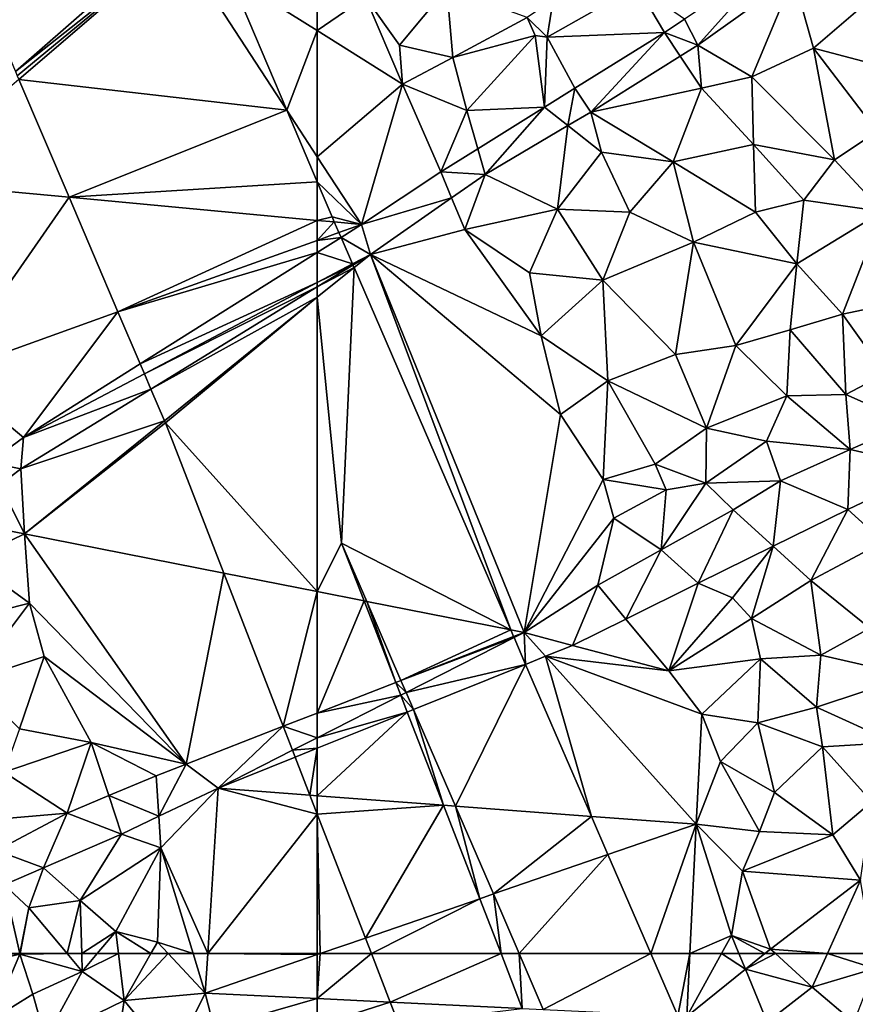
# Model space of a CAD drawing. Extents: x 573000 to 574044, y 6222981 to 6224028.
# Drawn here: x 573603 to 573665, y 6223121 to 6223195 of the extents above; entities that cross this region are included whole.
import ezdxf

# ---------------------------------------------------------------- set-up
doc = ezdxf.new("R2010")
doc.units = 0
doc.header["$MEASUREMENT"] = 0
doc.layers.add('Terraen_togstation_rangeranlæg', color=33, linetype='Continuous')
doc.layers.add('Terraen_vej', color=33, linetype='Continuous')

# ---------------------------------------------------------------- blocks, each defined once
blk = doc.blocks.new('1km_6223_573_UTM32_ACAD_1_FMEBLOCK45')
at = {"layer": 'Terraen_togstation_rangeranlæg', "color": 14, "true_color": 0xaa0000}
for points in [[(55.994, 10.356, 3.26), (62.5, 6.264, 3.412), (62.5, 9.792, 3.036)], [(60.24, 0.335, 3.744), (62.5, 6.264, 3.412), (55.994, 10.356, 3.26)], [(60.24, 0.335, 3.744), (62.5, -3.129, 3.904), (62.5, 6.264, 3.412)], [(40.25, 2.635, 3.169), (31.374, -4.97, 3.169), (44.001, -6.148, 3.524)], [(62.5, -4.997, 3.959), (62.5, -3.129, 3.904), (60.24, 0.335, 3.744)], [(44.001, -6.148, 3.524), (31.374, -4.97, 3.169), (34.87, -19.27, 3.39)], [(47.649, -14.687, 3.699), (44.001, -6.148, 3.524), (34.87, -19.27, 3.39)], [(47.649, -14.687, 3.699), (34.87, -19.27, 3.39), (40.611, -24.049, 4.137)], [(49.307, -18.569, 4.137), (47.649, -14.687, 3.699), (40.611, -24.049, 4.137)], [(49.307, -18.569, 4.137), (40.611, -24.049, 4.137), (49.617, -19.295, 4.681)], [(34.87, -19.27, 3.39), (38.061, -25.921, 4.001), (40.611, -24.049, 4.137)], [(49.617, -19.295, 4.681), (40.611, -24.049, 4.137), (50.105, -20.438, 5.698)], [(51.113, -22.796, 5.562), (50.105, -20.438, 5.698), (40.422, -26.378, 5.698)], [(40.611, -24.049, 4.137), (40.422, -26.378, 5.698), (50.105, -20.438, 5.698)], [(51.113, -22.796, 5.562), (40.422, -26.378, 5.698), (40.68, -31.22, 5.47)], [(51.182, -22.959, 5.566), (51.113, -22.796, 5.562), (40.68, -31.22, 5.47)], [(55.529, -34.15, 5.797), (51.182, -22.959, 5.566), (40.68, -31.22, 5.47)], [(40.422, -26.378, 5.698), (40.611, -24.049, 4.137), (38.061, -25.921, 4.001)], [(40.422, -26.378, 5.698), (38.061, -25.921, 4.001), (38.873, -27.563, 5.698)], [(40.68, -31.22, 5.47), (40.422, -26.378, 5.698), (38.873, -27.563, 5.698)], [(40.68, -31.22, 5.47), (38.873, -27.563, 5.698), (35.401, -30.219, 5.698)], [(36.64, -33.18, 5.48), (40.68, -31.22, 5.47), (35.401, -30.219, 5.698)], [(41.05, -36.39, 5.58), (40.68, -31.22, 5.47), (36.64, -33.18, 5.48)], [(55.529, -34.15, 5.797), (40.68, -31.22, 5.47), (52.733, -48.377, 5.781)], [(41.05, -36.39, 5.58), (52.733, -48.377, 5.781), (40.68, -31.22, 5.47)], [(34.94, -37.92, 5.53), (41.05, -36.39, 5.58), (36.64, -33.18, 5.48)], [(55.529, -34.15, 5.797), (52.733, -48.377, 5.781), (59.961, -45.563, 5.927)], [(36.71, -42.16, 5.49), (41.05, -36.39, 5.58), (34.94, -37.92, 5.53)], [(42.16, -40.36, 5.48), (41.05, -36.39, 5.58), (36.71, -42.16, 5.49)], [(42.16, -40.36, 5.48), (52.733, -48.377, 5.781), (41.05, -36.39, 5.58)], [(40.32, -45.76, 5.49), (42.16, -40.36, 5.48), (36.71, -42.16, 5.49)], [(40.32, -45.76, 5.49), (45.66, -46.76, 5.42), (42.16, -40.36, 5.48)], [(45.66, -46.76, 5.42), (52.733, -48.377, 5.781), (42.16, -40.36, 5.48)], [(39.16, -48.98, 5.5), (45.66, -46.76, 5.42), (40.32, -45.76, 5.49)], [(59.961, -45.563, 5.927), (52.733, -48.377, 5.781), (55.108, -50.179, 6.994)], [(60.657, -47.354, 6.823), (59.961, -45.563, 5.927), (55.108, -50.179, 6.994)], [(39.16, -48.98, 5.5), (43.869, -52.026, 5.663), (45.66, -46.76, 5.42)], [(45.66, -46.76, 5.42), (43.869, -52.026, 5.663), (46.962, -50.73, 5.697)], [(45.66, -46.76, 5.42), (50.5, -49.247, 5.736), (52.733, -48.377, 5.781)], [(45.66, -46.76, 5.42), (46.962, -50.73, 5.697), (50.5, -49.247, 5.736)], [(60.657, -47.354, 6.823), (55.108, -50.179, 6.994), (60.855, -47.865, 7.025)], [(52.733, -48.377, 5.781), (50.5, -49.247, 5.736), (50.696, -52.267, 6.994)], [(52.733, -48.377, 5.781), (50.696, -52.267, 6.994), (55.108, -50.179, 6.994)], [(60.855, -47.865, 7.025), (55.108, -50.179, 6.994), (61.954, -50.694, 6.976)], [(38.08, -52.54, 5.33), (43.869, -52.026, 5.663), (39.16, -48.98, 5.5)], [(46.962, -50.73, 5.697), (50.696, -52.267, 6.994), (50.5, -49.247, 5.736)], [(50.85, -54.63, 7.22), (55.108, -50.179, 6.994), (50.696, -52.267, 6.994)], [(54.335, -62.5, 7.386), (55.108, -50.179, 6.994), (50.85, -54.63, 7.22)], [(55.108, -50.179, 6.994), (54.335, -62.5, 7.386), (62.5, -52.1, 7.018)], [(55.108, -50.179, 6.994), (62.5, -52.1, 7.018), (61.954, -50.694, 6.976)], [(46.962, -50.73, 5.697), (43.869, -52.026, 5.663), (47.9, -53.591, 6.994)], [(46.962, -50.73, 5.697), (47.9, -53.591, 6.994), (50.696, -52.267, 6.994)], [(38.08, -52.54, 5.33), (38.588, -54.817, 5.663), (43.869, -52.026, 5.663)], [(38.588, -54.817, 5.663), (42.095, -56.11, 6.994), (43.869, -52.026, 5.663)], [(43.869, -52.026, 5.663), (42.095, -56.11, 6.994), (47.9, -53.591, 6.994)], [(50.85, -54.63, 7.22), (50.696, -52.267, 6.994), (47.9, -53.591, 6.994)], [(54.335, -62.5, 7.386), (62.5, -62.5, 7.345), (62.5, -52.1, 7.018)], [(44.84, -58.55, 7.41), (47.9, -53.591, 6.994), (42.095, -56.11, 6.994)], [(44.84, -58.55, 7.41), (50.85, -54.63, 7.22), (47.9, -53.591, 6.994)], [(38.588, -54.817, 5.663), (39.161, -57.383, 6.994), (42.095, -56.11, 6.994)], [(47.49, -60.86, 7.36), (50.85, -54.63, 7.22), (44.84, -58.55, 7.41)], [(50.59, -61.66, 7.51), (50.85, -54.63, 7.22), (47.49, -60.86, 7.36)], [(53.25, -62.5, 7.409), (50.85, -54.63, 7.22), (50.59, -61.66, 7.51)], [(53.25, -62.5, 7.409), (54.335, -62.5, 7.386), (50.85, -54.63, 7.22)], [(41, -59.1, 7.16), (42.095, -56.11, 6.994), (39.161, -57.383, 6.994)], [(41, -59.1, 7.16), (44.84, -58.55, 7.41), (42.095, -56.11, 6.994)], [(36.676, -62.5, 7.377), (40.329, -62.5, 7.495), (39.161, -57.383, 6.994)], [(40.329, -62.5, 7.495), (41, -59.1, 7.16), (39.161, -57.383, 6.994)], [(43.868, -62.5, 7.419), (44.84, -58.55, 7.41), (41, -59.1, 7.16)], [(43.868, -62.5, 7.419), (44.952, -62.5, 7.492), (44.84, -58.55, 7.41)], [(44.952, -62.5, 7.492), (47.49, -60.86, 7.36), (44.84, -58.55, 7.41)], [(40.329, -62.5, 7.495), (40.35, -62.5, 7.495), (41, -59.1, 7.16)], [(40.35, -62.5, 7.495), (43.868, -62.5, 7.419), (41, -59.1, 7.16)], [(44.952, -62.5, 7.492), (46.11, -62.5, 7.448), (47.49, -60.86, 7.36)], [(46.11, -62.5, 7.448), (47.688, -62.5, 7.35), (47.49, -60.86, 7.36)], [(47.688, -62.5, 7.35), (50.11, -62.5, 7.475), (47.49, -60.86, 7.36)], [(50.11, -62.5, 7.475), (50.59, -61.66, 7.51), (47.49, -60.86, 7.36)], [(50.11, -62.5, 7.475), (51.379, -62.5, 7.503), (50.59, -61.66, 7.51)], [(51.379, -62.5, 7.503), (53.25, -62.5, 7.409), (50.59, -61.66, 7.51)]]:
    blk.add_polyline3d(points, close=True, dxfattribs=at)
blk = doc.blocks.new('1km_6223_573_UTM32_ACAD_1_FMEBLOCK107')
at = {"layer": 'Terraen_vej', "color": 251, "true_color": 0x555555}
for points in [[(-62.5, 25.876, 4.044), (-61.393, 26.14, 4.065), (-62.5, 28.751, 3.959)], [(-61.228, 25.757, 4.08), (-61.393, 26.14, 4.065), (-62.5, 25.876, 4.044)], [(-62.5, 24.387, 4.057), (-61.228, 25.757, 4.08), (-62.5, 25.876, 4.044)], [(-62.5, 24.387, 4.057), (-60.886, 24.966, 4.096), (-61.228, 25.757, 4.08)], [(-60.73, 24.608, 4.137), (-60.886, 24.966, 4.096), (-62.5, 24.387, 4.057)], [(-62.5, 23.493, 4.137), (-60.73, 24.608, 4.137), (-62.5, 24.387, 4.057)], [(-59.878, 22.638, 5.617), (-60.73, 24.608, 4.137), (-62.5, 23.493, 4.137)], [(-62.5, 21.254, 5.459), (-59.878, 22.638, 5.617), (-62.5, 23.493, 4.137)], [(-62.5, 21.254, 5.459), (-59.839, 22.547, 5.698), (-59.878, 22.638, 5.617)], [(-62.5, 20.915, 5.698), (-59.758, 22.361, 5.687), (-59.839, 22.547, 5.698)], [(-62.5, 21.254, 5.459), (-62.5, 20.915, 5.698), (-59.839, 22.547, 5.698)], [(-62.5, 20.915, 5.698), (-62.5, 20.147, 5.663), (-59.758, 22.361, 5.687)], [(-59.758, 22.361, 5.687), (-62.5, 20.147, 5.663), (-60.682, 1.826, 5.938)], [(-48.086, -4.622, 6.268), (-59.758, 22.361, 5.687), (-60.682, 1.826, 5.938)], [(-60.682, 1.826, 5.938), (-62.5, 20.147, 5.663), (-62.5, -1.778, 5.95)], [(-62.5, -1.778, 5.95), (-59.015, -2.465, 6.027), (-60.682, 1.826, 5.938)], [(-58.808, -2.506, 6.032), (-48.086, -4.622, 6.268), (-60.682, 1.826, 5.938)], [(-62.5, -10.825, 5.978), (-59.015, -2.465, 6.027), (-62.5, -1.778, 5.95)], [(-62.5, -10.825, 5.978), (-56.653, -8.548, 6.097), (-59.015, -2.465, 6.027)], [(-58.808, -2.506, 6.032), (-56.26, -8.395, 6.105), (-48.086, -4.622, 6.268)], [(-48.086, -4.622, 6.268), (-56.26, -8.395, 6.105), (-47.868, -5.127, 6.274)], [(-47.834, -5.204, 6.313), (-47.868, -5.127, 6.274), (-56.26, -8.395, 6.105)], [(-55.871, -9.294, 6.561), (-47.834, -5.204, 6.313), (-56.26, -8.395, 6.105)], [(-46.97, -7.203, 7.116), (-47.834, -5.204, 6.313), (-55.871, -9.294, 6.561)], [(-55.322, -10.565, 7.072), (-46.97, -7.203, 7.116), (-55.871, -9.294, 6.561)], [(-52.209, -17.761, 6.947), (-46.97, -7.203, 7.116), (-55.322, -10.565, 7.072)], [(-42.073, -18.524, 6.921), (-46.97, -7.203, 7.116), (-52.209, -17.761, 6.947)], [(-62.5, -10.825, 5.978), (-56.282, -9.503, 6.574), (-56.653, -8.548, 6.097)], [(-56.282, -9.503, 6.574), (-62.5, -12.668, 6.766), (-55.795, -10.755, 7.069)], [(-62.5, -10.825, 5.978), (-62.5, -12.668, 6.766), (-56.282, -9.503, 6.574)], [(-62.5, -12.668, 6.766), (-62.5, -13.454, 7.033), (-55.795, -10.755, 7.069)], [(-53.101, -17.694, 6.95), (-55.795, -10.755, 7.069), (-62.5, -16.986, 6.974)], [(-62.5, -16.986, 6.974), (-55.795, -10.755, 7.069), (-62.5, -13.454, 7.033)], [(-53.101, -17.694, 6.95), (-62.5, -16.986, 6.974), (-62.5, -18.352, 7.018)], [(-58.911, -27.592, 7.291), (-53.101, -17.694, 6.95), (-62.5, -18.352, 7.018)], [(-50.395, -24.661, 7.156), (-53.101, -17.694, 6.95), (-58.911, -27.592, 7.291)], [(-42.073, -18.524, 6.921), (-52.209, -17.761, 6.947), (-49.375, -24.31, 7.14)], [(-42.073, -18.524, 6.921), (-49.375, -24.31, 7.14), (-40.84, -21.373, 7.004)], [(-47.454, -28.751, 6.899), (-40.84, -21.373, 7.004), (-49.375, -24.31, 7.14)], [(-47.454, -28.751, 6.899), (-37.648, -28.751, 6.605), (-40.84, -21.373, 7.004)], [(-58.461, -28.751, 7.229), (-50.395, -24.661, 7.156), (-58.911, -27.592, 7.291)], [(-48.806, -28.751, 6.94), (-50.395, -24.661, 7.156), (-58.461, -28.751, 7.229)]]:
    blk.add_polyline3d(points, close=True, dxfattribs=at)
blk = doc.blocks.new('1km_6223_573_UTM32_ACAD_1_FMEBLOCK120')
at = {"layer": 'Terraen_togstation_rangeranlæg', "color": 14, "true_color": 0xaa0000}
for points in [[(36.676, 56.679, 7.377), (36.2, 55.699, 7.45), (40.34, 56.629, 7.5)], [(36.2, 55.699, 7.45), (38.26, 51.759, 7.55), (40.34, 56.629, 7.5)], [(36.676, 56.679, 7.377), (40.34, 56.629, 7.5), (40.329, 56.679, 7.495)], [(38.26, 51.759, 7.55), (41.31, 53.669, 7.5), (40.34, 56.629, 7.5)], [(40.329, 56.679, 7.495), (40.34, 56.629, 7.5), (40.35, 56.679, 7.495)], [(40.35, 56.679, 7.495), (40.34, 56.629, 7.5), (43.868, 56.679, 7.419)], [(40.34, 56.629, 7.5), (44.99, 55.349, 7.52), (43.868, 56.679, 7.419)], [(41.31, 53.669, 7.5), (44.99, 55.349, 7.52), (40.34, 56.629, 7.5)], [(43.868, 56.679, 7.419), (44.99, 55.349, 7.52), (44.952, 56.679, 7.492)], [(44.952, 56.679, 7.492), (44.99, 55.349, 7.52), (46.11, 56.679, 7.448)], [(46.11, 56.679, 7.448), (44.99, 55.349, 7.52), (47.688, 56.679, 7.35)], [(44.99, 55.349, 7.52), (48.11, 53.179, 7.33), (47.688, 56.679, 7.35)], [(47.688, 56.679, 7.35), (48.11, 53.179, 7.33), (50.11, 56.679, 7.475)], [(50.11, 56.679, 7.475), (48.11, 53.179, 7.33), (51.379, 56.679, 7.503)], [(48.11, 53.179, 7.33), (54.15, 53.729, 7.48), (51.379, 56.679, 7.503)], [(51.379, 56.679, 7.503), (54.15, 53.729, 7.48), (53.25, 56.679, 7.409)], [(53.25, 56.679, 7.409), (54.15, 53.729, 7.48), (54.335, 56.679, 7.386)], [(62.5, 56.603, 7.348), (54.335, 56.679, 7.386), (54.15, 53.729, 7.48)], [(62.5, 53.327, 7.213), (62.5, 56.603, 7.348), (54.15, 53.729, 7.48)], [(62.5, 56.603, 7.348), (62.5, 56.679, 7.345), (54.335, 56.679, 7.386)], [(41.31, 53.669, 7.5), (42.24, 50.329, 7.34), (44.99, 55.349, 7.52)], [(48.11, 53.179, 7.33), (44.99, 55.349, 7.52), (42.24, 50.329, 7.34)], [(38.26, 51.759, 7.55), (42.24, 50.329, 7.34), (41.31, 53.669, 7.5)], [(48.11, 53.179, 7.33), (51.72, 48.789, 7.25), (54.15, 53.729, 7.48)], [(54.82, 51.129, 7.31), (54.15, 53.729, 7.48), (51.72, 48.789, 7.25)], [(62.5, 53.327, 7.213), (54.15, 53.729, 7.48), (54.82, 51.129, 7.31)], [(48.11, 53.179, 7.33), (42.24, 50.329, 7.34), (47.32, 47.949, 7.5)], [(48.11, 53.179, 7.33), (47.32, 47.949, 7.5), (51.72, 48.789, 7.25)], [(62.5, 51.319, 7.097), (62.5, 53.327, 7.213), (54.82, 51.129, 7.31)]]:
    blk.add_polyline3d(points, close=True, dxfattribs=at)
blk = doc.blocks.new('1km_6223_573_UTM32_ACAD_1_FMEBLOCK140')
at = {"layer": 'Terraen_togstation_rangeranlæg', "color": 14, "true_color": 0xaa0000}
for points in [[(-34.143, 5.171, 5.698), (-28.45, 11.552, 4.144), (-35.132, 7.119, 4.138)], [(-34.143, 5.171, 5.698), (-27.019, 10.279, 5.931), (-28.45, 11.552, 4.144)], [(-30.12, 2.83, 5.63), (-27.019, 10.279, 5.931), (-34.143, 5.171, 5.698)], [(-30.12, 2.83, 5.63), (-25.52, 4.97, 5.63), (-27.019, 10.279, 5.931)], [(-25.52, 4.97, 5.63), (-21.16, 8.71, 5.62), (-27.019, 10.279, 5.931)], [(-62.5, 9.792, 3.036), (-62.5, 6.264, 3.412), (-58.9, 8.75, 2.99)], [(-44.914, 8.575, 5.114), (-45.363, 5.771, 4.075), (-38.654, 9.583, 4.068)], [(-36.627, 6.127, 4.137), (-38.654, 9.583, 4.068), (-45.363, 5.771, 4.075)], [(-36.627, 6.127, 4.137), (-35.132, 7.119, 4.138), (-38.654, 9.583, 4.068)], [(-56.38, 5.17, 3.47), (-52.84, 9.42, 3.03), (-58.9, 8.75, 2.99)], [(-52.39, 4.26, 3.72), (-52.84, 9.42, 3.03), (-56.38, 5.17, 3.47)], [(-52.39, 4.26, 3.72), (-46.845, 7.251, 4.093), (-52.84, 9.42, 3.03)], [(-62.5, 6.264, 3.412), (-56.15, 2.27, 3.56), (-58.9, 8.75, 2.99)], [(-56.15, 2.27, 3.56), (-56.38, 5.17, 3.47), (-58.9, 8.75, 2.99)], [(-46.845, 7.251, 4.093), (-45.363, 5.771, 4.075), (-44.914, 8.575, 5.114)], [(-18.63, 3.14, 5.75), (-21.16, 8.71, 5.62), (-25.52, 4.97, 5.63)], [(-52.39, 4.26, 3.72), (-46.272, 5.909, 4.075), (-46.845, 7.251, 4.093)], [(-46.845, 7.251, 4.093), (-46.272, 5.909, 4.075), (-45.363, 5.771, 4.075)], [(-34.143, 5.171, 5.698), (-35.132, 7.119, 4.138), (-36.627, 6.127, 4.137)], [(-62.5, 6.264, 3.412), (-62.5, -3.129, 3.904), (-56.15, 2.27, 3.56)], [(-51.36, 0.32, 3.98), (-46.272, 5.909, 4.075), (-52.39, 4.26, 3.72)], [(-51.36, 0.32, 3.98), (-45.576, 0.553, 4.137), (-46.272, 5.909, 4.075)], [(-45.576, 0.553, 4.137), (-45.363, 5.771, 4.075), (-46.272, 5.909, 4.075)], [(-36.627, 6.127, 4.137), (-45.363, 5.771, 4.075), (-43.305, 1.968, 4.137)], [(-42.12, 0.2, 5.698), (-36.627, 6.127, 4.137), (-43.305, 1.968, 4.137)], [(-42.12, 0.2, 5.698), (-35.448, 4.357, 5.698), (-36.627, 6.127, 4.137)], [(-34.143, 5.171, 5.698), (-36.627, 6.127, 4.137), (-35.448, 4.357, 5.698)], [(-52.39, 4.26, 3.72), (-56.38, 5.17, 3.47), (-56.15, 2.27, 3.56)], [(-45.576, 0.553, 4.137), (-43.305, 1.968, 4.137), (-45.363, 5.771, 4.075)], [(-33.87, 1.99, 5.66), (-34.143, 5.171, 5.698), (-35.448, 4.357, 5.698)], [(-30.12, 2.83, 5.63), (-34.143, 5.171, 5.698), (-33.87, 1.99, 5.66)], [(-23.96, -3.37, 5.66), (-25.52, 4.97, 5.63), (-30.12, 2.83, 5.63)], [(-20.77, -1.26, 5.66), (-18.63, 3.14, 5.75), (-25.52, 4.97, 5.63)], [(-23.96, -3.37, 5.66), (-20.77, -1.26, 5.66), (-25.52, 4.97, 5.63)], [(-51.36, 0.32, 3.98), (-52.39, 4.26, 3.72), (-56.15, 2.27, 3.56)], [(-33.87, 1.99, 5.66), (-35.448, 4.357, 5.698), (-42.12, 0.2, 5.698)], [(-62.5, -3.129, 3.904), (-59.205, -8.18, 4.137), (-56.15, 2.27, 3.56)], [(-56.15, 2.27, 3.56), (-59.205, -8.18, 4.137), (-53.289, -4.265, 4.137)], [(-51.36, 0.32, 3.98), (-56.15, 2.27, 3.56), (-53.289, -4.265, 4.137)], [(-29.98, -2.22, 5.66), (-30.12, 2.83, 5.63), (-33.87, 1.99, 5.66)], [(-29.98, -2.22, 5.66), (-23.96, -3.37, 5.66), (-30.12, 2.83, 5.63)], [(-45.576, 0.553, 4.137), (-43.837, -0.813, 5.698), (-43.305, 1.968, 4.137)], [(-42.12, 0.2, 5.698), (-43.305, 1.968, 4.137), (-43.837, -0.813, 5.698)], [(-35.97, -3.52, 5.62), (-33.87, 1.99, 5.66), (-42.12, 0.2, 5.698)], [(-29.98, -2.22, 5.66), (-33.87, 1.99, 5.66), (-35.97, -3.52, 5.62)], [(-51.36, 0.32, 3.98), (-53.289, -4.265, 4.137), (-50.535, -2.545, 4.137)], [(-51.36, 0.32, 3.98), (-50.535, -2.545, 4.137), (-45.576, 0.553, 4.137)], [(-49.989, -4.444, 5.698), (-45.576, 0.553, 4.137), (-50.535, -2.545, 4.137)], [(-49.989, -4.444, 5.698), (-43.837, -0.813, 5.698), (-45.576, 0.553, 4.137)], [(-41.31, -2.8, 5.61), (-42.12, 0.2, 5.698), (-43.837, -0.813, 5.698)], [(-35.97, -3.52, 5.62), (-42.12, 0.2, 5.698), (-41.31, -2.8, 5.61)], [(-44.6, -7.04, 5.59), (-43.837, -0.813, 5.698), (-49.989, -4.444, 5.698)], [(-44.6, -7.04, 5.59), (-41.31, -2.8, 5.61), (-43.837, -0.813, 5.698)], [(-20.37, -7.21, 5.76), (-20.77, -1.26, 5.66), (-23.96, -3.37, 5.66)], [(-49.989, -4.444, 5.698), (-50.535, -2.545, 4.137), (-53.289, -4.265, 4.137)], [(-44.6, -7.04, 5.59), (-39.2, -7.25, 5.65), (-41.31, -2.8, 5.61)], [(-39.2, -7.25, 5.65), (-35.97, -3.52, 5.62), (-41.31, -2.8, 5.61)], [(-29.85, -7.27, 5.66), (-29.98, -2.22, 5.66), (-35.97, -3.52, 5.62)], [(-29.98, -2.22, 5.66), (-26.23, -6.37, 5.66), (-23.96, -3.37, 5.66)], [(-29.85, -7.27, 5.66), (-26.23, -6.37, 5.66), (-29.98, -2.22, 5.66)], [(-59.205, -8.18, 4.137), (-62.5, -3.129, 3.904), (-62.5, -4.997, 3.959)], [(-34.46, -9.49, 5.65), (-35.97, -3.52, 5.62), (-39.2, -7.25, 5.65)], [(-34.46, -9.49, 5.65), (-29.85, -7.27, 5.66), (-35.97, -3.52, 5.62)], [(-20.37, -7.21, 5.76), (-23.96, -3.37, 5.66), (-26.23, -6.37, 5.66)], [(-53.289, -4.265, 4.137), (-59.205, -8.18, 4.137), (-52.492, -6.189, 5.698)], [(-49.989, -4.444, 5.698), (-53.289, -4.265, 4.137), (-52.492, -6.189, 5.698)], [(-59.205, -8.18, 4.137), (-62.5, -4.997, 3.959), (-61.393, -7.609, 4.065)], [(-51.51, -8.56, 5.57), (-49.989, -4.444, 5.698), (-52.492, -6.189, 5.698)], [(-44.6, -7.04, 5.59), (-49.989, -4.444, 5.698), (-51.51, -8.56, 5.57)], [(-58.539, -10.403, 5.698), (-52.492, -6.189, 5.698), (-59.205, -8.18, 4.137)], [(-51.51, -8.56, 5.57), (-52.492, -6.189, 5.698), (-58.539, -10.403, 5.698)], [(-26.76, -11.11, 5.73), (-26.23, -6.37, 5.66), (-29.85, -7.27, 5.66)], [(-26.76, -11.11, 5.73), (-20.37, -7.21, 5.76), (-26.23, -6.37, 5.66)], [(-46.69, -11.77, 5.68), (-44.6, -7.04, 5.59), (-51.51, -8.56, 5.57)], [(-41.21, -12.32, 5.64), (-44.6, -7.04, 5.59), (-46.69, -11.77, 5.68)], [(-41.21, -12.32, 5.64), (-39.2, -7.25, 5.65), (-44.6, -7.04, 5.59)], [(-41.21, -12.32, 5.64), (-34.46, -9.49, 5.65), (-39.2, -7.25, 5.65)], [(-26.76, -11.11, 5.73), (-29.85, -7.27, 5.66), (-34.46, -9.49, 5.65)], [(-23.37, -14.85, 5.65), (-20.37, -7.21, 5.76), (-26.76, -11.11, 5.73)], [(-23.37, -14.85, 5.65), (-18.73, -13.9, 5.62), (-20.37, -7.21, 5.76)], [(-61.228, -7.991, 4.08), (-59.205, -8.18, 4.137), (-61.393, -7.609, 4.065)], [(-60.886, -8.782, 4.096), (-59.205, -8.18, 4.137), (-61.228, -7.991, 4.08)], [(-60.886, -8.782, 4.096), (-60.73, -9.141, 4.137), (-59.205, -8.18, 4.137)], [(-58.539, -10.403, 5.698), (-59.205, -8.18, 4.137), (-60.73, -9.141, 4.137)], [(-45.81, -16.48, 5.65), (-51.51, -8.56, 5.57), (-58.539, -10.403, 5.698)], [(-45.81, -16.48, 5.65), (-46.69, -11.77, 5.68), (-51.51, -8.56, 5.57)], [(-59.878, -11.11, 5.617), (-58.539, -10.403, 5.698), (-60.73, -9.141, 4.137)], [(-35.8, -17.87, 5.68), (-34.46, -9.49, 5.65), (-41.21, -12.32, 5.64)], [(-35.8, -17.87, 5.68), (-31.31, -17.2, 5.67), (-34.46, -9.49, 5.65)], [(-31.31, -17.2, 5.67), (-26.76, -11.11, 5.73), (-34.46, -9.49, 5.65)], [(-59.839, -11.201, 5.698), (-58.539, -10.403, 5.698), (-59.878, -11.11, 5.617)], [(-59.758, -11.388, 5.687), (-58.539, -10.403, 5.698), (-59.839, -11.201, 5.698)], [(-59.758, -11.388, 5.687), (-48.086, -38.371, 6.268), (-58.539, -10.403, 5.698)], [(-44.37, -22.34, 5.63), (-58.539, -10.403, 5.698), (-47.08, -38.569, 6.29)], [(-44.37, -22.34, 5.63), (-45.81, -16.48, 5.65), (-58.539, -10.403, 5.698)], [(-48.086, -38.371, 6.268), (-47.08, -38.569, 6.29), (-58.539, -10.403, 5.698)], [(-31.31, -17.2, 5.67), (-27.26, -16.02, 5.66), (-26.76, -11.11, 5.73)], [(-23.37, -14.85, 5.65), (-26.76, -11.11, 5.73), (-27.26, -16.02, 5.66)], [(-45.81, -16.48, 5.65), (-41.21, -12.32, 5.64), (-46.69, -11.77, 5.68)], [(-40.84, -19.83, 5.66), (-41.21, -12.32, 5.64), (-45.81, -16.48, 5.65)], [(-40.84, -19.83, 5.66), (-35.8, -17.87, 5.68), (-41.21, -12.32, 5.64)], [(-20.19, -19.3, 5.78), (-18.73, -13.9, 5.62), (-23.37, -14.85, 5.65)], [(-23.12, -20.84, 5.75), (-23.37, -14.85, 5.65), (-27.26, -16.02, 5.66)], [(-23.12, -20.84, 5.75), (-20.19, -19.3, 5.78), (-23.37, -14.85, 5.65)], [(-27.51, -20.94, 5.65), (-27.26, -16.02, 5.66), (-31.31, -17.2, 5.67)], [(-23.12, -20.84, 5.75), (-27.26, -16.02, 5.66), (-27.51, -20.94, 5.65)], [(-44.37, -22.34, 5.63), (-40.84, -19.83, 5.66), (-45.81, -16.48, 5.65)], [(-33.5, -23.35, 5.65), (-31.31, -17.2, 5.67), (-35.8, -17.87, 5.68)], [(-33.5, -23.35, 5.65), (-27.51, -20.94, 5.65), (-31.31, -17.2, 5.67)], [(-33.5, -23.35, 5.65), (-35.8, -17.87, 5.68), (-40.84, -19.83, 5.66)], [(-23.12, -20.84, 5.75), (-18.293, -22.978, 5.986), (-20.19, -19.3, 5.78)], [(-41.19, -27.17, 5.58), (-40.84, -19.83, 5.66), (-44.37, -22.34, 5.63)], [(-37.32, -26.03, 5.67), (-40.84, -19.83, 5.66), (-41.19, -27.17, 5.58)], [(-37.32, -26.03, 5.67), (-33.5, -23.35, 5.65), (-40.84, -19.83, 5.66)], [(-29.01, -24.31, 5.78), (-27.51, -20.94, 5.65), (-33.5, -23.35, 5.65)], [(-29.01, -24.31, 5.78), (-22.794, -24.953, 5.925), (-27.51, -20.94, 5.65)], [(-23.12, -20.84, 5.75), (-27.51, -20.94, 5.65), (-22.794, -24.953, 5.925)], [(-23.12, -20.84, 5.75), (-22.794, -24.953, 5.925), (-18.293, -22.978, 5.986)], [(-41.19, -27.17, 5.58), (-44.37, -22.34, 5.63), (-47.08, -38.569, 6.29)], [(-33.54, -27.46, 6.4), (-33.5, -23.35, 5.65), (-37.32, -26.03, 5.67)], [(-33.54, -27.46, 6.4), (-29.01, -24.31, 5.78), (-33.5, -23.35, 5.65)], [(-16.554, -26.352, 7.357), (-18.293, -22.978, 5.986), (-22.794, -24.953, 5.925)], [(-33.54, -27.46, 6.4), (-27.972, -27.271, 6.23), (-29.01, -24.31, 5.78)], [(-29.01, -24.31, 5.78), (-27.972, -27.271, 6.23), (-22.794, -24.953, 5.925)], [(-22.972, -29.417, 7.357), (-22.794, -24.953, 5.925), (-27.972, -27.271, 6.23)], [(-22.972, -29.417, 7.357), (-16.554, -26.352, 7.357), (-22.794, -24.953, 5.925)], [(-36.5, -27.95, 6.67), (-37.32, -26.03, 5.67), (-41.19, -27.17, 5.58)], [(-36.5, -27.95, 6.67), (-33.54, -27.46, 6.4), (-37.32, -26.03, 5.67)], [(-20.31, -31.83, 7.07), (-16.554, -26.352, 7.357), (-22.972, -29.417, 7.357)], [(-40.39, -30.07, 6.76), (-41.19, -27.17, 5.58), (-47.08, -38.569, 6.29)], [(-40.39, -30.07, 6.76), (-36.5, -27.95, 6.67), (-41.19, -27.17, 5.58)], [(-33.54, -27.46, 6.4), (-36.875, -32.427, 6.525), (-31.497, -29.429, 6.38)], [(-36.5, -27.95, 6.67), (-36.875, -32.427, 6.525), (-33.54, -27.46, 6.4)], [(-33.54, -27.46, 6.4), (-31.497, -29.429, 6.38), (-27.972, -27.271, 6.23)], [(-31.497, -29.429, 6.38), (-28.513, -32.151, 7.421), (-27.972, -27.271, 6.23)], [(-22.972, -29.417, 7.357), (-27.972, -27.271, 6.23), (-28.513, -32.151, 7.421)], [(-40.39, -30.07, 6.76), (-36.875, -32.427, 6.525), (-36.5, -27.95, 6.67)], [(-40.39, -30.07, 6.76), (-47.08, -38.569, 6.29), (-41.589, -35.055, 6.652)], [(-40.39, -30.07, 6.76), (-41.589, -35.055, 6.652), (-36.875, -32.427, 6.525)], [(-36.875, -32.427, 6.525), (-34.104, -34.91, 7.487), (-31.497, -29.429, 6.38)], [(-31.497, -29.429, 6.38), (-34.104, -34.91, 7.487), (-28.513, -32.151, 7.421)], [(-25.72, -34.7, 7.1), (-22.972, -29.417, 7.357), (-28.513, -32.151, 7.421)], [(-25.72, -34.7, 7.1), (-20.31, -31.83, 7.07), (-22.972, -29.417, 7.357)], [(-58.808, -36.255, 6.032), (-60.682, -31.922, 5.938), (-59.015, -36.214, 6.027)], [(-31.56, -35.99, 7.12), (-28.513, -32.151, 7.421), (-34.104, -34.91, 7.487)], [(-30.14, -37.53, 7.19), (-28.513, -32.151, 7.421), (-31.56, -35.99, 7.12)], [(-30.14, -37.53, 7.19), (-25.72, -34.7, 7.1), (-28.513, -32.151, 7.421)], [(-21.33, -38.26, 7.03), (-20.31, -31.83, 7.07), (-25.72, -34.7, 7.1)], [(-36.875, -32.427, 6.525), (-41.589, -35.055, 6.652), (-39.499, -37.578, 7.284)], [(-36.875, -32.427, 6.525), (-39.499, -37.578, 7.284), (-34.104, -34.91, 7.487)], [(-41.589, -35.055, 6.652), (-47.08, -38.569, 6.29), (-43.489, -39.55, 7.134)], [(-41.589, -35.055, 6.652), (-43.489, -39.55, 7.134), (-39.499, -37.578, 7.284)], [(-36.3, -41.44, 7.28), (-34.104, -34.91, 7.487), (-39.499, -37.578, 7.284)], [(-36.3, -41.44, 7.28), (-31.56, -35.99, 7.12), (-34.104, -34.91, 7.487)], [(-24.97, -40.26, 7.09), (-25.72, -34.7, 7.1), (-30.14, -37.53, 7.19)], [(-24.97, -40.26, 7.09), (-21.33, -38.26, 7.03), (-25.72, -34.7, 7.1)], [(-58.808, -36.255, 6.032), (-59.015, -36.214, 6.027), (-56.653, -42.297, 6.097)], [(-58.808, -36.255, 6.032), (-56.653, -42.297, 6.097), (-56.26, -42.144, 6.105)], [(-36.3, -41.44, 7.28), (-30.14, -37.53, 7.19), (-31.56, -35.99, 7.12)], [(-36.3, -41.44, 7.28), (-39.499, -37.578, 7.284), (-43.489, -39.55, 7.134)], [(-29.47, -40.54, 7.14), (-30.14, -37.53, 7.19), (-36.3, -41.44, 7.28)], [(-29.47, -40.54, 7.14), (-24.97, -40.26, 7.09), (-30.14, -37.53, 7.19)], [(-47.868, -38.876, 6.274), (-47.08, -38.569, 6.29), (-48.086, -38.371, 6.268)], [(-47.868, -38.876, 6.274), (-47.834, -38.953, 6.313), (-47.08, -38.569, 6.29)], [(-47.834, -38.953, 6.313), (-46.97, -40.951, 7.116), (-47.08, -38.569, 6.29)], [(-46.97, -40.951, 7.116), (-45.482, -40.352, 7.124), (-47.08, -38.569, 6.29)], [(-47.08, -38.569, 6.29), (-45.482, -40.352, 7.124), (-43.489, -39.55, 7.134)], [(-24.97, -40.26, 7.09), (-18.25, -41.81, 7.05), (-21.33, -38.26, 7.03)], [(-36.3, -41.44, 7.28), (-43.489, -39.55, 7.134), (-45.482, -40.352, 7.124)], [(-25.29, -44.13, 7.03), (-24.97, -40.26, 7.09), (-29.47, -40.54, 7.14)], [(-25.29, -44.13, 7.03), (-18.25, -41.81, 7.05), (-24.97, -40.26, 7.09)], [(-42.073, -52.273, 6.921), (-45.482, -40.352, 7.124), (-46.97, -40.951, 7.116)], [(-33.83, -44.67, 7.14), (-36.3, -41.44, 7.28), (-45.482, -40.352, 7.124)], [(-42.073, -52.273, 6.921), (-34.27, -52.86, 6.9), (-45.482, -40.352, 7.124)], [(-34.27, -52.86, 6.9), (-33.83, -44.67, 7.14), (-45.482, -40.352, 7.124)], [(-33.83, -44.67, 7.14), (-29.47, -40.54, 7.14), (-36.3, -41.44, 7.28)], [(-29.67, -45.31, 6.91), (-29.47, -40.54, 7.14), (-33.83, -44.67, 7.14)], [(-29.67, -45.31, 6.91), (-25.29, -44.13, 7.03), (-29.47, -40.54, 7.14)], [(-19.5, -46.78, 6.86), (-18.25, -41.81, 7.05), (-25.29, -44.13, 7.03)], [(-56.26, -42.144, 6.105), (-56.653, -42.297, 6.097), (-55.871, -43.043, 6.561)], [(-56.653, -42.297, 6.097), (-56.282, -43.252, 6.574), (-55.871, -43.043, 6.561)], [(-55.322, -44.313, 7.072), (-55.871, -43.043, 6.561), (-56.282, -43.252, 6.574)], [(-55.322, -44.313, 7.072), (-56.282, -43.252, 6.574), (-55.795, -44.504, 7.069)], [(-55.322, -44.313, 7.072), (-55.795, -44.504, 7.069), (-53.101, -51.443, 6.95)], [(-55.322, -44.313, 7.072), (-53.101, -51.443, 6.95), (-52.209, -51.51, 6.947)], [(-34.27, -52.86, 6.9), (-32.45, -48.18, 7.24), (-33.83, -44.67, 7.14)], [(-32.45, -48.18, 7.24), (-29.67, -45.31, 6.91), (-33.83, -44.67, 7.14)], [(-24.84, -47.09, 7.17), (-25.29, -44.13, 7.03), (-29.67, -45.31, 6.91)], [(-24.84, -47.09, 7.17), (-19.5, -46.78, 6.86), (-25.29, -44.13, 7.03)], [(-28.42, -50.49, 6.86), (-29.67, -45.31, 6.91), (-32.45, -48.18, 7.24)], [(-28.42, -50.49, 6.86), (-24.84, -47.09, 7.17), (-29.67, -45.31, 6.91)], [(-21.18, -51.2, 6.74), (-19.5, -46.78, 6.86), (-24.84, -47.09, 7.17)], [(-24.08, -53.65, 6.71), (-24.84, -47.09, 7.17), (-28.42, -50.49, 6.86)], [(-24.08, -53.65, 6.71), (-21.18, -51.2, 6.74), (-24.84, -47.09, 7.17)], [(-29.55, -53.4, 6.76), (-32.45, -48.18, 7.24), (-34.27, -52.86, 6.9)], [(-29.55, -53.4, 6.76), (-28.42, -50.49, 6.86), (-32.45, -48.18, 7.24)], [(-24.08, -53.65, 6.71), (-28.42, -50.49, 6.86), (-29.55, -53.4, 6.76)], [(-24.08, -53.65, 6.71), (-22.012, -57.019, 6.389), (-21.18, -51.2, 6.74)], [(-53.101, -51.443, 6.95), (-50.395, -58.41, 7.156), (-52.209, -51.51, 6.947)], [(-50.395, -58.41, 7.156), (-49.375, -58.059, 7.14), (-52.209, -51.51, 6.947)], [(-58.911, -61.341, 7.291), (-62.5, -52.1, 7.018), (-62.279, -62.5, 7.344)], [(-62.5, -52.1, 7.018), (-62.5, -62.5, 7.345), (-62.279, -62.5, 7.344)], [(-42.073, -52.273, 6.921), (-40.84, -55.121, 7.004), (-34.27, -52.86, 6.9)], [(-34.27, -52.86, 6.9), (-40.84, -55.121, 7.004), (-37.648, -62.5, 6.605)], [(-34.738, -62.5, 6.517), (-34.27, -52.86, 6.9), (-37.648, -62.5, 6.605)], [(-31.64, -61.15, 6.75), (-34.27, -52.86, 6.9), (-34.738, -62.5, 6.517)], [(-30.82, -56.35, 6.66), (-29.55, -53.4, 6.76), (-34.27, -52.86, 6.9)], [(-31.64, -61.15, 6.75), (-30.82, -56.35, 6.66), (-34.27, -52.86, 6.9)], [(-30.82, -56.35, 6.66), (-24.08, -53.65, 6.71), (-29.55, -53.4, 6.76)], [(-30.82, -56.35, 6.66), (-22.012, -57.019, 6.389), (-24.08, -53.65, 6.71)], [(-31.64, -61.15, 6.75), (-28.713, -62.16, 6.465), (-30.82, -56.35, 6.66)], [(-30.82, -56.35, 6.66), (-28.713, -62.16, 6.465), (-22.012, -57.019, 6.389)], [(-24.486, -62.5, 7.951), (-22.012, -57.019, 6.389), (-28.713, -62.16, 6.465)], [(-24.486, -62.5, 7.951), (-21.129, -62.5, 8.893), (-22.012, -57.019, 6.389)], [(-50.395, -58.41, 7.156), (-48.806, -62.5, 6.94), (-49.375, -58.059, 7.14)], [(-48.806, -62.5, 6.94), (-47.454, -62.5, 6.899), (-49.375, -58.059, 7.14)], [(-62.279, -62.5, 7.344), (-58.461, -62.5, 7.229), (-58.911, -61.341, 7.291)], [(-32.385, -62.5, 6.656), (-31.64, -61.15, 6.75), (-34.738, -62.5, 6.517)], [(-31.08, -62.5, 6.576), (-31.64, -61.15, 6.75), (-32.385, -62.5, 6.656)], [(-29.137, -62.5, 6.456), (-28.713, -62.16, 6.465), (-31.64, -61.15, 6.75)], [(-29.137, -62.5, 6.456), (-31.64, -61.15, 6.75), (-31.08, -62.5, 6.576)], [(-29.137, -62.5, 6.456), (-28.34, -62.5, 6.729), (-28.713, -62.16, 6.465)], [(-28.34, -62.5, 6.729), (-24.486, -62.5, 7.951), (-28.713, -62.16, 6.465)]]:
    blk.add_polyline3d(points, close=True, dxfattribs=at)
blk = doc.blocks.new('1km_6223_573_UTM32_ACAD_1_FMEBLOCK148')
at = {"layer": 'Terraen_togstation_rangeranlæg', "color": 14, "true_color": 0xaa0000}
for points in [[(-34.685, 15.43, 7.345), (-34.685, 15.354, 7.348), (-34.464, 15.43, 7.344)], [(-34.685, 12.078, 7.213), (-29.243, 11.816, 7.039), (-30.646, 15.43, 7.229)], [(-34.464, 15.43, 7.344), (-34.685, 12.078, 7.213), (-30.646, 15.43, 7.229)], [(-34.685, 15.354, 7.348), (-34.685, 12.078, 7.213), (-34.464, 15.43, 7.344)], [(-19.639, 15.43, 6.899), (-20.991, 15.43, 6.94), (-19.404, 11.342, 6.724)], [(-19.639, 15.43, 6.899), (-19.404, 11.342, 6.724), (-17.838, 11.267, 6.674)], [(-9.833, 15.43, 6.605), (-7.824, 10.785, 6.353), (-6.922, 15.43, 6.517)], [(-7.824, 10.785, 6.353), (-7.149, 10.753, 6.331), (-6.922, 15.43, 6.517)], [(-4.569, 15.43, 6.656), (-7.149, 10.753, 6.331), (-2.779, 14.26, 6.425)], [(-4.569, 15.43, 6.656), (-6.922, 15.43, 6.517), (-7.149, 10.753, 6.331)], [(-3.265, 15.43, 6.576), (-4.569, 15.43, 6.656), (-2.779, 14.26, 6.425)], [(-1.321, 15.43, 6.456), (-3.265, 15.43, 6.576), (-2.779, 14.26, 6.425)], [(-1.321, 15.43, 6.456), (-2.779, 14.26, 6.425), (-0.525, 15.43, 6.729)], [(-2.779, 14.26, 6.425), (2.205, 12.94, 8.66), (-0.525, 15.43, 6.729)], [(-0.525, 15.43, 6.729), (2.205, 12.94, 8.66), (3.329, 15.43, 7.951)], [(3.329, 15.43, 7.951), (2.205, 12.94, 8.66), (6.865, 14.32, 9.4)], [(3.329, 15.43, 7.951), (6.865, 14.32, 9.4), (6.686, 15.43, 8.893)], [(-1.145, 10.32, 8.84), (-2.779, 14.26, 6.425), (-7.149, 10.753, 6.331)], [(-1.145, 10.32, 8.84), (2.205, 12.94, 8.66), (-2.779, 14.26, 6.425)], [(5.305, 10.3, 10.96), (6.865, 14.32, 9.4), (2.205, 12.94, 8.66)], [(5.305, 10.3, 10.96), (2.205, 12.94, 8.66), (-1.145, 10.32, 8.84)], [(-34.685, 10.07, 7.097), (-29.243, 11.816, 7.039), (-34.685, 12.078, 7.213)], [(-34.685, 10.07, 7.097), (-28.623, 10.221, 6.928), (-29.243, 11.816, 7.039)]]:
    blk.add_polyline3d(points, close=True, dxfattribs=at)
blk = doc.blocks.new('1km_6223_573_UTM32_ACAD_1_FMEBLOCK153')
at = {"layer": 'Terraen_vej', "color": 251, "true_color": 0x555555}
for points in [[(-50.493, 58.886, 7.039), (-42.241, 62.5, 6.94), (-51.896, 62.5, 7.229)], [(-50.493, 58.886, 7.039), (-40.654, 58.412, 6.724), (-42.241, 62.5, 6.94)], [(-39.089, 58.337, 6.674), (-31.083, 62.5, 6.605), (-40.889, 62.5, 6.899)], [(-29.074, 57.855, 6.353), (-31.083, 62.5, 6.605), (-39.089, 58.337, 6.674)], [(-49.873, 57.291, 6.928), (-40.654, 58.412, 6.724), (-50.493, 58.886, 7.039)]]:
    blk.add_polyline3d(points, close=True, dxfattribs=at)
blk = doc.blocks.new('1km_6223_573_UTM32_ACAD_1_FMEBLOCK181')
at = {"layer": 'Terraen_vej', "color": 251, "true_color": 0x555555}
for points in [[(21.563, 2.462, 8.778), (23.466, -1.992, 8.564), (35.143, 8.254, 8.564)], [(35.571, 7.599, 3.169), (35.143, 8.254, 8.564), (23.466, -1.992, 8.564)], [(23.603, -2.315, 6.246), (35.571, 7.599, 3.169), (23.466, -1.992, 8.564)], [(23.603, -2.315, 6.246), (23.71, -2.565, 3.169), (35.571, 7.599, 3.169)], [(23.71, -2.565, 3.169), (43.701, -4.865, 3.744), (35.571, 7.599, 3.169)], [(43.701, -4.865, 3.744), (39.454, 5.156, 3.26), (35.571, 7.599, 3.169)], [(27.462, -11.347, 3.524), (43.701, -4.865, 3.744), (23.71, -2.565, 3.169)], [(27.462, -11.347, 3.524), (45.961, -10.197, 3.959), (43.701, -4.865, 3.744)], [(27.462, -11.347, 3.524), (45.961, -13.072, 4.044), (45.961, -10.197, 3.959)], [(27.462, -11.347, 3.524), (31.11, -19.887, 3.699), (45.961, -13.072, 4.044)], [(45.961, -13.072, 4.044), (31.11, -19.887, 3.699), (45.961, -14.561, 4.057)], [(31.11, -19.887, 3.699), (45.961, -15.456, 4.137), (45.961, -14.561, 4.057)], [(31.11, -19.887, 3.699), (32.768, -23.769, 4.137), (45.961, -15.456, 4.137)], [(45.961, -17.694, 5.459), (45.961, -15.456, 4.137), (32.768, -23.769, 4.137)], [(45.961, -17.694, 5.459), (32.768, -23.769, 4.137), (33.078, -24.495, 4.681)], [(33.078, -24.495, 4.681), (45.961, -18.033, 5.698), (45.961, -17.694, 5.459)], [(33.078, -24.495, 4.681), (33.566, -25.637, 5.698), (45.961, -18.033, 5.698)], [(33.566, -25.637, 5.698), (45.961, -18.801, 5.663), (45.961, -18.033, 5.698)], [(33.566, -25.637, 5.698), (34.573, -27.996, 5.562), (45.961, -18.801, 5.663)], [(45.961, -18.801, 5.663), (34.573, -27.996, 5.562), (34.643, -28.159, 5.566)], [(45.961, -18.801, 5.663), (34.643, -28.159, 5.566), (45.961, -40.726, 5.95)], [(34.643, -28.159, 5.566), (38.989, -39.35, 5.797), (45.961, -40.726, 5.95)], [(38.989, -39.35, 5.797), (43.421, -50.762, 5.927), (45.961, -40.726, 5.95)], [(45.961, -40.726, 5.95), (43.421, -50.762, 5.927), (45.961, -49.774, 5.978)], [(45.961, -51.616, 6.766), (45.961, -49.774, 5.978), (43.421, -50.762, 5.927)], [(44.117, -52.554, 6.823), (45.961, -51.616, 6.766), (43.421, -50.762, 5.927)], [(45.961, -52.403, 7.033), (45.961, -51.616, 6.766), (44.117, -52.554, 6.823)], [(45.961, -52.403, 7.033), (44.117, -52.554, 6.823), (44.316, -53.065, 7.025)], [(45.414, -55.894, 6.976), (45.961, -52.403, 7.033), (44.316, -53.065, 7.025)], [(45.961, -55.935, 6.974), (45.961, -52.403, 7.033), (45.414, -55.894, 6.976)], [(45.414, -55.894, 6.976), (45.961, -57.3, 7.018), (45.961, -55.935, 6.974)]]:
    blk.add_polyline3d(points, close=True, dxfattribs=at)

msp = doc.modelspace()

# ---------------------------------------------------------------- block references
at = {"layer": 'Terraen_togstation_rangeranlæg', "color": 14, "true_color": 0xaa0000}
for name, p in [('1km_6223_573_UTM32_ACAD_1_FMEBLOCK45', (573562.5, 6223187.5)), ('1km_6223_573_UTM32_ACAD_1_FMEBLOCK140', (573687.5, 6223187.5)), ('1km_6223_573_UTM32_ACAD_1_FMEBLOCK120', (573562.5, 6223068.321)), ('1km_6223_573_UTM32_ACAD_1_FMEBLOCK148', (573659.685, 6223109.57))]:
    msp.add_blockref(name, p, dxfattribs=at)
at = {"layer": 'Terraen_vej', "color": 251, "true_color": 0x555555}
for name, p in [('1km_6223_573_UTM32_ACAD_1_FMEBLOCK181', (573579.039, 6223192.7)), ('1km_6223_573_UTM32_ACAD_1_FMEBLOCK107', (573687.5, 6223153.751)), ('1km_6223_573_UTM32_ACAD_1_FMEBLOCK153', (573680.935, 6223062.5))]:
    msp.add_blockref(name, p, dxfattribs=at)

doc.saveas('drawing.dxf')
